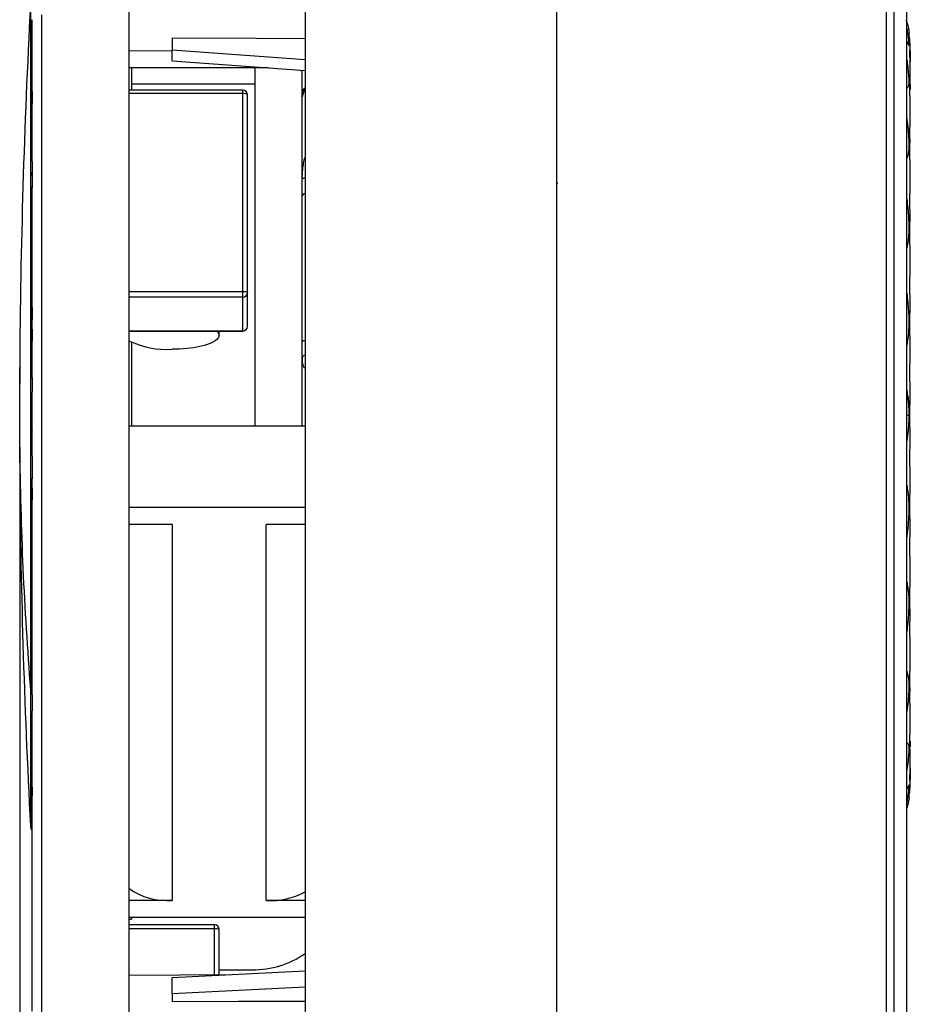
# Model space of a CAD drawing. Units: millimetres. Extents: x 69 to 1126, y 56 to 792.
# Drawn here: x 857 to 952, y 544 to 649 of the extents above; entities that cross this region are included whole.
import ezdxf

# ---------------------------------------------------------------- set-up
doc = ezdxf.new("R2010")
doc.units = ezdxf.units.MM
doc.layers.add('10', color=1, linetype='Continuous')
doc.styles.add('SLDTEXTSTYLE3', font='TXT', dxfattribs={"width": 0.7})
doc.dimstyles.new('SLDDIMSTYLE1', dxfattribs={"dimtxt": 12.733073, "dimasz": 12.733073, "dimexe": 0, "dimexo": 0.0625, "dimgap": 3.183268, "dimtad": 1, "dimdec": 1, "dimrnd": 1e-09, "dimzin": 4, "dimdsep": 46, "dimtxsty": 'SLDTEXTSTYLE3', "dimsah": 1, "dimcen": 0.09, "dimadec": 0, "dimazin": 1, "dimtfac": 1, "dimtdec": 1, "dimtofl": 0, "dimtmove": 0, "dimatfit": 3, "dimfxl": 1, "dimfrac": 2, "dimtolj": 1, "dimtzin": 12, "dimarcsym": 0})

# ---------------------------------------------------------------- blocks, each defined once
blk = doc.blocks.new('_D_1')
at = {"layer": '10'}
for p, q in [((857.5, 599.92), (857.5, 447.15)), ((949.5, 488.56), (949.5, 447.15)), ((889.9, 479.64), (887.12, 479.64)), ((887.12, 479.64), (887.12, 464.82)), ((919.54, 479.64), (922.31, 479.64)), ((922.31, 479.64), (922.31, 464.82)), ((887.12, 464.82), (889.9, 464.82)), ((922.31, 464.82), (919.54, 464.82)), ((949.5, 448.15), (857.5, 448.15))]:
    blk.add_line(p, q, dxfattribs=at)
for points in [[(857.5, 448.15), (870.23, 446.19), (870.23, 450.11)], [(949.5, 448.15), (936.77, 450.11), (936.77, 446.19)]]:
    blk.add_solid(points, dxfattribs=at)
at = {"layer": '10', "char_height": 11.113, "attachment_point": 1, "style": 'SLDTEXTSTYLE3'}
for s, insert in [('3.62', (889.9, 479.14)), ('92.0', (889.9, 462.48))]:
    blk.add_mtext(s, dxfattribs=dict(at, insert=insert))

msp = doc.modelspace()

# ---------------------------------------------------------------- linework, layer by layer
at = {"color": 7, "linetype": 'Continuous', "lineweight": 25}
for p, q in [((949.5, 714.52), (949.5, 490.56)), ((950.35, 490.61), (950.35, 714.48)), ((951.7, 492.03), (951.7, 713.17)), ((887.8, 708.32), (887.8, 535.31)), ((869.08, 681.03), (869.08, 606.97)), ((914.5, 675.86), (914.5, 538.45)), ((858.64, 650.55), (858.64, 639.37)), ((859.81, 649.49), (859.81, 540.55)), ((858.81, 648.66), (858.81, 648.98)), ((858.81, 644.02), (858.81, 648.66)), ((873.68, 647.06), (873.68, 645.73)), ((951.93, 646.32), (951.93, 646.28)), ((869.08, 645.69), (873.68, 645.66)), ((869.08, 645.69), (873.68, 645.66)), ((873.68, 644.61), (873.68, 645.73)), ((887.8, 644.7), (873.68, 645.73)), ((873.68, 644.61), (887.8, 643.58)), ((883.9, 643.87), (869.08, 643.87)), ((869.38, 643.87), (869.38, 641.49)), ((882.48, 642.15), (882.48, 643.87)), ((887.48, 605.82), (887.48, 643.61)), ((882.48, 642.15), (869.38, 642.15)), ((882.48, 605.82), (882.48, 642.15)), ((951.93, 642.35), (951.93, 642.24)), ((881.18, 641.49), (869.08, 641.49)), ((881.18, 641.14), (869.08, 641.14)), ((881.18, 641.14), (881.18, 641.49)), ((881.18, 620.13), (881.18, 641.14)), ((881.68, 619.98), (881.68, 640.99)), ((887.52, 640.92), (887.49, 640.76)), ((887.48, 640.73), (887.5, 640.85)), ((858.64, 639.37), (858.64, 577.83)), ((858.81, 633.93), (858.81, 634.05)), ((858.81, 633.93), (858.81, 631.11)), ((887.49, 632.3), (887.49, 632.13)), ((914.5, 631.8), (914.55, 631.55)), ((858.81, 630.99), (858.81, 631.27)), ((858.81, 630.99), (858.81, 631.11)), ((858.81, 628.32), (858.81, 628.39)), ((858.81, 620.81), (858.81, 620.89)), ((869.08, 620.13), (881.18, 620.13)), ((881.18, 619.51), (881.18, 620.13)), ((881.68, 616.42), (881.68, 619.98)), ((881.18, 619.51), (869.08, 619.51)), ((881.18, 615.94), (881.18, 619.51)), ((869.08, 615.94), (881.18, 615.94)), ((869.08, 615.92), (881.18, 615.92)), ((878.68, 615.48), (878.68, 615.92)), ((881.18, 615.92), (881.18, 615.94)), ((869.38, 614.72), (869.38, 605.82)), ((887.49, 613.12), (887.49, 612.91)), ((857.5, 610.73), (857.5, 612.03)), ((857.5, 612.02), (857.5, 610.73)), ((857.5, 610.73), (857.5, 610.35)), ((857.5, 603.59), (857.5, 610.73)), ((858.81, 610.87), (858.81, 611)), ((858.81, 610.87), (858.81, 609.47)), ((858.85, 610.89), (858.85, 610.98)), ((858.81, 609.34), (858.81, 609.47)), ((858.81, 606.3), (858.81, 606.4)), ((869.08, 606.97), (869.08, 526.24)), ((951.7, 606.97), (951.93, 606.97)), ((887.8, 605.82), (869.08, 605.82)), ((857.5, 603.6), (857.5, 601.92)), ((857.5, 601.92), (857.5, 603.59)), ((858.81, 602.64), (858.81, 602.75)), ((858.81, 602.63), (858.81, 600.24)), ((858.81, 600.12), (858.81, 600.28)), ((887.8, 597.17), (869.08, 597.17)), ((873.68, 595.36), (869.08, 595.36)), ((873.68, 595.36), (873.68, 555.46)), ((883.68, 555.46), (883.68, 595.36)), ((887.8, 595.36), (883.68, 595.36)), ((858.81, 593.15), (858.81, 593.16)), ((858.81, 584.73), (858.81, 584.74)), ((858.64, 577.83), (858.64, 563.39)), ((858.81, 577.29), (858.81, 577.41)), ((858.81, 577.29), (858.81, 575.59)), ((858.81, 575.48), (858.81, 575.59)), ((952.04, 568.69), (952.04, 568.77)), ((951.93, 567.67), (951.93, 567.66)), ((914.5, 558.41), (914.55, 558.47)), ((858.81, 554.88), (858.81, 555.25)), ((873.68, 555.46), (869.08, 555.46)), ((887.8, 555.46), (883.68, 555.46)), ((887.8, 553.65), (869.08, 553.65)), ((869.08, 553.47), (869.38, 553.47)), ((869.38, 553.65), (869.38, 553.47)), ((878.18, 552.87), (869.08, 552.87)), ((878.18, 552.43), (869.08, 552.43)), ((878.18, 552.43), (878.18, 552.87)), ((878.18, 547.54), (878.18, 552.43)), ((878.68, 547.54), (878.68, 552.37)), ((887.8, 547.94), (873.68, 547.25)), ((878.68, 548.1), (882.18, 548.1)), ((879.91, 547.55), (869.08, 547.48)), ((879.91, 547.55), (869.08, 547.48)), ((873.68, 545.59), (873.68, 547.25)), ((873.68, 545.59), (887.8, 546.28)), ((873.68, 545.59), (873.68, 544.69))]:
    msp.add_line(p, q, dxfattribs=at)
at = {"color": 7, "linetype": 'Continuous', "lineweight": 25, "flags": 128}
for points in [[(873.68, 647.06), (882.6, 647.01), (887.8, 646.98)], [(873.68, 647.06), (882.6, 647.01), (887.8, 646.98)], [(881.68, 640.99), (881.67, 641.02), (881.64, 641.05), (881.6, 641.07), (881.53, 641.09), (881.46, 641.11), (881.37, 641.13), (881.28, 641.13), (881.18, 641.14)], [(881.18, 620.13), (881.28, 620.13), (881.37, 620.12), (881.46, 620.11), (881.53, 620.09), (881.6, 620.07), (881.64, 620.04), (881.67, 620.01), (881.68, 619.98)], [(878.46, 615.92), (878.62, 615.71), (878.68, 615.48), (878.62, 615.25), (878.44, 615.02), (878.14, 614.8), (877.73, 614.6), (877.22, 614.43), (876.62, 614.28), (875.95, 614.15), (875.23, 614.07), (874.46, 614.01), (873.68, 613.99)], [(887.8, 544.74), (880.69, 544.72), (873.68, 544.69)], [(887.8, 544.74), (880.69, 544.72), (873.68, 544.69)]]:
    msp.add_lwpolyline(points, dxfattribs=at)
at = {"color": 7, "linetype": 'Continuous', "lineweight": 25}
for centre, radius, start, end in [((1674.95, 606.97), 817.47, 176.94405, 179.64561), ((881.18, 640.99), 0.5, 0, 90), ((887.92, 641.3), 0.437, 105.3054, 175.4075), ((859.56, 639.29), 0.918, 145.0587, 175.1366), ((887.81, 630.17), 0.343, 92.2776, 166.2552), ((881.19, 620), 0.489, 268.7043, 358.6429), ((881.18, 616.42), 0.5, 270, 0), ((881.19, 616.43), 0.489, 268.7043, 358.6429), ((873.06, 622.99), 9.02, 243.8341, 273.9538), ((887.78, 614.34), 0.558, 88.1024, 122.6874), ((1223.79, 606.99), 366.31, 180.5313, 184.566), ((1674.95, 606.97), 817.47, 180.35439, 183.05595), ((860.14, 563.47), 1.5, 183.0559, 206.353), ((873.12, 562.34), 6.9, 234.1935, 274.66), ((884.12, 563.23), 7.79, 266.7795, 298.2307), ((878.18, 552.37), 0.5, 0, 90), ((878.3, 551.35), 1.09, 69.8082, 96.4795), ((882.38, 557.43), 9.33, 268.782, 305.5199)]:
    msp.add_arc(centre, radius, start, end, dxfattribs=at)
for points, knots in [([(951.58, 648.97), (951.63, 648.86), (951.72, 648.61), (951.84, 648.11), (951.92, 647.66), (951.93, 647.58), (951.93, 647.55)], [0, 0, 0, 0, 0.262422, 0.568892, 0.795231, 1, 1, 1, 1]), ([(951.7, 646.63), (951.74, 646.56), (951.83, 646.43), (951.91, 646.22), (951.94, 646.27), (951.91, 646.68), (951.85, 647.26), (951.77, 647.76), (951.71, 648.01), (951.7, 648.07)], [0, 0, 0, 0, 0.17697, 0.369863, 0.507651, 0.645217, 0.793892, 0.949242, 1, 1, 1, 1]), ([(952.04, 645.22), (952.04, 645.3), (952.05, 645.67), (952.04, 646.25), (952, 646.84), (952, 646.93), (951.99, 646.97)], [0, 0, 0, 0, 0.099399, 0.485156, 0.758284, 1, 1, 1, 1]), ([(952.01, 642.14), (952.02, 642.31), (952.03, 642.7), (952.05, 643.45), (952.05, 644.28), (952.02, 645.01), (952, 645.52), (951.99, 645.8), (952, 645.85), (952.03, 645.58), (952.05, 645.07), (952.04, 644.7), (952.04, 644.52)], [0, 0, 0, 0, 0.075974, 0.175231, 0.294951, 0.408363, 0.48691, 0.559921, 0.632618, 0.751229, 0.881862, 1, 1, 1, 1]), ([(951.7, 641.74), (951.71, 641.76), (951.77, 641.84), (951.85, 641.89), (951.91, 642.01), (951.94, 642.32), (951.91, 642.97), (951.84, 643.75), (951.77, 644.4), (951.71, 644.73), (951.7, 644.81)], [0, 0, 0, 0, 0.051888, 0.21195, 0.364434, 0.50544, 0.646433, 0.798215, 0.953617, 1, 1, 1, 1]), ([(951.99, 606.97), (952, 607.2), (952, 607.67), (952.03, 608.32), (952.05, 608.98), (952.05, 609.65), (952.03, 610.27), (952.01, 610.86), (952, 611.46), (952.01, 612.21), (952.04, 613.05), (952.05, 614.01), (952.03, 615.01), (952, 615.95), (951.99, 616.75), (952, 617.36), (952.03, 618.04), (952.05, 618.72), (952.04, 619.35), (952.01, 619.95), (951.99, 620.63), (952.01, 621.44), (952.03, 622.24), (952.05, 623.14), (952.05, 624.12), (952.02, 625.06), (952, 625.88), (951.99, 626.55), (952, 627.2), (952.03, 627.75), (952.05, 628.18), (952.04, 628.53), (952.01, 628.9), (952, 629.44), (952.01, 630.07), (952.03, 630.98), (952.05, 632.14), (952.04, 633.39), (952.01, 634.47), (951.99, 635.27), (952, 635.75), (952.03, 636.01), (952.05, 636.16), (952.05, 636.21), (952.03, 636.25), (952.01, 636.39), (952, 636.67), (952.01, 637.31), (952.04, 638.25), (952.05, 639.38), (952.03, 640.5), (952, 641.36), (951.99, 641.89), (952, 642.09), (952.01, 642.11), (952.01, 642.12)], [0, 0, 0, 0, 0.014013, 0.029505, 0.046582, 0.067779, 0.088278, 0.102133, 0.114385, 0.1267, 0.148357, 0.172767, 0.196976, 0.218956, 0.232428, 0.245958, 0.260514, 0.287515, 0.31566, 0.335996, 0.353551, 0.36837, 0.385252, 0.403869, 0.426435, 0.447999, 0.463113, 0.477337, 0.491593, 0.514792, 0.540235, 0.565971, 0.589214, 0.602824, 0.61645, 0.631611, 0.66006, 0.688963, 0.709982, 0.72925, 0.745532, 0.763004, 0.781789, 0.804766, 0.826944, 0.842105, 0.855731, 0.869341, 0.892584, 0.91832, 0.943763, 0.966962, 0.981218, 0.995442, 1, 1, 1, 1]), ([(952.02, 642.16), (952.03, 642.13), (952.05, 642.05), (952.04, 641.71), (952.03, 641.61), (952.02, 641.58)], [0, 0, 0, 0, 0.391724, 0.796128, 1, 1, 1, 1]), ([(858.81, 641.37), (858.81, 641.31), (858.81, 641.17), (858.81, 640.75), (858.81, 640.35), (858.81, 640.04), (858.81, 640.06), (858.81, 640.08)], [0, 0, 0, 0, 0.201954, 0.411138, 0.620994, 0.824573, 1, 1, 1, 1]), ([(887.5, 640.82), (887.5, 640.82), (887.51, 640.85), (887.57, 641.05), (887.67, 641.31), (887.77, 641.52), (887.8, 641.57)], [0, 0, 0, 0, 0.0023605, 0.4296394, 0.8604568, 1, 1, 1, 1]), ([(887.79, 641.6), (887.76, 641.54), (887.68, 641.37), (887.58, 641.12), (887.54, 641), (887.52, 640.93)], [0, 0, 0, 0, 0.175754, 0.55901, 1, 1, 1, 1]), ([(951.7, 634.15), (951.74, 634.3), (951.83, 634.59), (951.91, 635), (951.94, 635.61), (951.91, 636.56), (951.83, 637.61), (951.74, 638.32), (951.7, 638.67)], [0, 0, 0, 0, 0.170331, 0.341826, 0.5, 0.658174, 0.829669, 1, 1, 1, 1]), ([(951.93, 635.81), (951.93, 635.78), (951.94, 635.51), (951.93, 635.33), (951.91, 635.17)], [0, 0, 0, 0, 0.083989, 1, 1, 1, 1]), ([(887.8, 634.41), (887.77, 634.35), (887.67, 634.11), (887.57, 633.59), (887.5, 632.98), (887.49, 632.59), (887.49, 632.44)], [0, 0, 0, 0, 0.11662, 0.460325, 0.805172, 1, 1, 1, 1]), ([(858.81, 632.42), (858.81, 632.5), (858.81, 632.7), (858.81, 632.76), (858.81, 632.79)], [0, 0, 0, 0, 0.406096, 1, 1, 1, 1]), ([(887.8, 632.14), (887.8, 632.14), (887.73, 632.14), (887.62, 632.13), (887.52, 632.13), (887.5, 632.13), (887.5, 632.13)], [0, 0, 0, 0, 0.022786, 0.407208, 0.791629, 1, 1, 1, 1]), ([(858.81, 630.63), (858.81, 630.71), (858.81, 630.83), (858.81, 630.97), (858.81, 631.01)], [0, 0, 0, 0, 0.750089, 1, 1, 1, 1]), ([(951.7, 624.62), (951.74, 624.85), (951.83, 625.34), (951.91, 626), (951.94, 626.81), (951.91, 627.73), (951.85, 628.72), (951.77, 629.51), (951.71, 629.97), (951.7, 630.08)], [0, 0, 0, 0, 0.172777, 0.363175, 0.501312, 0.640369, 0.790613, 0.94805, 1, 1, 1, 1]), ([(858.81, 626.47), (858.81, 626.49), (858.81, 626.74), (858.81, 627.4), (858.81, 628.34), (858.81, 628.95), (858.81, 629.26)], [0, 0, 0, 0, 0.039646, 0.350856, 0.669263, 1, 1, 1, 1]), ([(858.81, 628.1), (858.81, 628.17), (858.81, 628.32), (858.81, 628.31), (858.81, 628.3)], [0, 0, 0, 0, 0.4853736, 1, 1, 1, 1]), ([(858.81, 626.36), (858.81, 626.67), (858.81, 627.05), (858.81, 627.32), (858.81, 627.37)], [0, 0, 0, 0, 0.803032, 1, 1, 1, 1]), ([(858.81, 624.63), (858.81, 624.78), (858.81, 625.1), (858.81, 625.46), (858.81, 625.65)], [0, 0, 0, 0, 0.4746206, 1, 1, 1, 1]), ([(858.81, 620.78), (858.81, 621.03), (858.81, 621.6), (858.81, 622.55), (858.81, 623.48), (858.81, 624.19), (858.81, 624.53), (858.81, 624.51), (858.81, 624.51)], [0, 0, 0, 0, 0.166559, 0.370433, 0.570298, 0.761359, 0.946124, 1, 1, 1, 1]), ([(951.7, 614.28), (951.71, 614.37), (951.77, 614.73), (951.85, 615.29), (951.91, 616.04), (951.94, 616.88), (951.91, 617.82), (951.84, 618.77), (951.77, 619.51), (951.71, 619.94), (951.7, 620.04)], [0, 0, 0, 0, 0.050695, 0.208638, 0.359522, 0.499021, 0.639782, 0.793466, 0.952292, 1, 1, 1, 1]), ([(858.81, 618.43), (858.81, 618.43), (858.81, 618.44), (858.81, 618.14), (858.81, 617.76), (858.81, 617.4), (858.81, 617.15), (858.81, 617.14), (858.81, 617.14)], [0, 0, 0, 0, 0.187958, 0.384283, 0.586271, 0.788091, 0.983975, 1, 1, 1, 1]), ([(858.81, 613.44), (858.81, 613.56), (858.81, 614), (858.81, 614.66), (858.81, 615.31), (858.81, 615.76), (858.81, 616.03), (858.81, 616.15), (858.81, 616.12), (858.81, 616.12)], [0, 0, 0, 0, 0.090627, 0.349074, 0.516168, 0.677944, 0.835979, 0.994038, 1, 1, 1, 1]), ([(858.81, 614.8), (858.81, 614.84), (858.81, 614.93), (858.81, 615.29), (858.81, 615.7), (858.81, 616.01), (858.81, 616.12)], [0, 0, 0, 0, 0.272688, 0.5479896, 0.8312114, 1, 1, 1, 1]), ([(858.81, 616.1), (858.81, 616.09), (858.81, 616.06), (858.81, 615.77), (858.81, 615.4), (858.81, 615.03), (858.81, 614.9), (858.81, 614.83)], [0, 0, 0, 0, 0.155441, 0.368072, 0.585878, 0.80284, 1, 1, 1, 1]), ([(887.49, 612.86), (887.49, 612.77), (887.5, 612.51), (887.57, 612.24), (887.67, 612.06), (887.77, 612.04), (887.8, 612.04)], [0, 0, 0, 0, 0.194574, 0.53953, 0.887342, 1, 1, 1, 1]), ([(887.5, 613.12), (887.5, 613.14), (887.52, 613.21), (887.62, 613.3), (887.73, 613.37), (887.8, 613.38), (887.8, 613.38)], [0, 0, 0, 0, 0.209305, 0.593273, 0.97724, 1, 1, 1, 1]), ([(951.93, 606.97), (951.93, 607.2), (951.92, 607.68), (951.87, 608.35), (951.8, 609.03), (951.73, 609.5), (951.7, 609.73)], [0, 0, 0, 0, 0.2278768, 0.475975, 0.7412408, 1, 1, 1, 1]), ([(951.81, 608.94), (951.84, 608.62), (951.9, 608.03), (951.92, 607.3), (951.93, 606.97)], [0, 0, 0, 0, 0.546604, 1, 1, 1, 1]), ([(858.81, 602.76), (858.81, 602.94), (858.81, 603.31), (858.81, 604.27), (858.81, 605.31), (858.81, 606.3), (858.81, 606.78), (858.81, 606.99)], [0, 0, 0, 0, 0.199292, 0.408563, 0.624658, 0.839317, 1, 1, 1, 1]), ([(951.7, 604.2), (951.7, 604.23), (951.76, 604.63), (951.84, 605.26), (951.92, 606.14), (951.93, 606.7), (951.93, 606.97)], [0, 0, 0, 0, 0.029579, 0.432797, 0.730588, 1, 1, 1, 1]), ([(952.01, 571.83), (952.01, 571.83), (952, 571.85), (951.99, 572.06), (952, 572.58), (952.03, 573.45), (952.05, 574.56), (952.04, 575.7), (952.01, 576.64), (952, 577.27), (952.01, 577.56), (952.03, 577.71), (952.05, 577.74), (952.04, 577.84), (952.01, 578.12), (951.99, 578.61), (952, 579.33), (952.03, 580.14), (952.05, 581.08), (952.05, 582.1), (952.03, 583.07), (952.01, 583.88), (952, 584.51), (952.01, 585.04), (952.04, 585.41), (952.05, 585.77), (952.03, 586.2), (952, 586.74), (951.99, 587.39), (952, 588.06), (952.03, 588.98), (952.05, 590.12), (952.04, 591.31), (952.01, 592.35), (951.99, 593.23), (952.01, 593.89), (952.03, 594.37), (952.05, 594.87), (952.05, 595.4), (952.02, 595.98), (952, 596.58), (951.99, 597.2), (952, 598), (952.03, 598.93), (952.05, 599.94), (952.04, 600.9), (952.01, 601.73), (952, 602.49), (952.01, 603.08), (952.03, 603.75), (952.05, 604.49), (952.04, 605.31), (952, 606.14), (952, 606.71), (951.99, 606.97)], [0, 0, 0, 0, 0.0045584, 0.0187827, 0.0330396, 0.0562403, 0.0816849, 0.1074225, 0.1306668, 0.1442776, 0.1579039, 0.173066, 0.2015165, 0.2304212, 0.2514418, 0.2707103, 0.2869931, 0.3044662, 0.3232531, 0.3462305, 0.3684102, 0.3835723, 0.3971986, 0.4108095, 0.4340537, 0.4597913, 0.4852359, 0.5084366, 0.5226935, 0.5369178, 0.5520328, 0.5796992, 0.6082612, 0.6287932, 0.6464243, 0.6611898, 0.6779281, 0.6963231, 0.7185102, 0.7395285, 0.7540852, 0.7676161, 0.7810888, 0.8030705, 0.8272803, 0.8516925, 0.8733502, 0.8856657, 0.8979189, 0.9117743, 0.9380764, 0.9646003, 0.98338, 1, 1, 1, 1]), ([(858.81, 602.72), (858.81, 602.76), (858.81, 603.11), (858.81, 603.8), (858.81, 604.64), (858.81, 605.17), (858.81, 605.37), (858.81, 605.4), (858.81, 605.36), (858.81, 605.35)], [0, 0, 0, 0, 0.022704, 0.252812, 0.475511, 0.688254, 0.819024, 0.951453, 1, 1, 1, 1]), ([(858.81, 598.52), (858.81, 598.65), (858.81, 599), (858.81, 599.58), (858.81, 599.97), (858.81, 600.05)], [0, 0, 0, 0, 0.3347604, 0.8613797, 1, 1, 1, 1]), ([(858.81, 594.47), (858.81, 594.5), (858.81, 594.64), (858.81, 595.3), (858.81, 596.24), (858.81, 597.27), (858.81, 598.19), (858.81, 598.91), (858.81, 599.3), (858.81, 599.29), (858.81, 599.03), (858.81, 598.62), (858.81, 598.25), (858.81, 597.98), (858.81, 597.97), (858.81, 597.97)], [0, 0, 0, 0, 0.0221544, 0.1126082, 0.2072768, 0.3035906, 0.3926609, 0.4779127, 0.5602778, 0.643831, 0.7312435, 0.8216176, 0.9121379, 0.9999139, 1, 1, 1, 1]), ([(951.7, 593.91), (951.74, 594.28), (951.83, 595.05), (951.91, 596.1), (951.94, 597.11), (951.91, 597.93), (951.85, 598.66), (951.77, 599.22), (951.71, 599.57), (951.7, 599.66)], [0, 0, 0, 0, 0.1769697, 0.3698627, 0.507651, 0.6452173, 0.7938916, 0.9492421, 1, 1, 1, 1]), ([(858.81, 592.17), (858.81, 592.21), (858.81, 592.54), (858.81, 593), (858.81, 593.12), (858.81, 593.18)], [0, 0, 0, 0, 0.07085, 0.540448, 1, 1, 1, 1]), ([(951.7, 583.87), (951.71, 583.98), (951.77, 584.44), (951.85, 585.25), (951.91, 586.25), (951.94, 587.18), (951.91, 587.92), (951.84, 588.53), (951.77, 588.98), (951.71, 589.27), (951.7, 589.33)], [0, 0, 0, 0, 0.051888, 0.21195, 0.364434, 0.50544, 0.646433, 0.798215, 0.953617, 1, 1, 1, 1]), ([(858.81, 583.93), (858.81, 583.98), (858.81, 584.31), (858.81, 584.62), (858.81, 584.66), (858.81, 584.67)], [0, 0, 0, 0, 0.117245, 0.764285, 1, 1, 1, 1]), ([(951.7, 575.27), (951.74, 575.63), (951.83, 576.34), (951.91, 577.39), (951.94, 578.34), (951.91, 578.94), (951.83, 579.35), (951.74, 579.65), (951.7, 579.79)], [0, 0, 0, 0, 0.170331, 0.341826, 0.5, 0.658174, 0.829669, 1, 1, 1, 1]), ([(951.7, 569.14), (951.74, 569.44), (951.83, 570.07), (951.91, 570.97), (951.94, 571.65), (951.91, 571.94), (951.85, 572.06), (951.77, 572.11), (951.71, 572.19), (951.7, 572.21)], [0, 0, 0, 0, 0.172777, 0.363175, 0.501312, 0.640369, 0.790613, 0.94805, 1, 1, 1, 1]), ([(952.03, 569.47), (952.04, 569.27), (952.05, 568.89), (952.03, 568.36), (952, 568.1), (951.99, 568.14), (952, 568.43), (952.03, 569), (952.05, 569.9), (952.04, 570.92), (952.01, 571.83), (952, 572.15), (952, 572.3)], [0, 0, 0, 0, 0.115848, 0.234242, 0.341741, 0.407628, 0.473799, 0.544986, 0.677041, 0.814688, 0.914141, 1, 1, 1, 1]), ([(952.02, 572.36), (952.02, 572.35), (952.03, 572.31), (952.05, 572.1), (952.05, 571.86), (952.03, 571.81), (952.02, 571.78)], [0, 0, 0, 0, 0.110774, 0.374615, 0.69441, 1, 1, 1, 1]), ([(858.81, 568.23), (858.81, 568.32), (858.81, 568.59), (858.81, 568.9), (858.81, 569.12)], [0, 0, 0, 0, 0.294895, 1, 1, 1, 1]), ([(951.99, 566.98), (952, 567.01), (952, 567.07), (952.03, 567.47), (952.05, 568.01), (952.05, 568.48), (952.04, 568.74), (952.04, 568.77)], [0, 0, 0, 0, 0.200151, 0.421429, 0.665342, 0.968097, 1, 1, 1, 1]), ([(951.7, 565.87), (951.71, 565.94), (951.77, 566.19), (951.85, 566.7), (951.91, 567.29), (951.94, 567.69), (951.91, 567.72), (951.84, 567.56), (951.77, 567.39), (951.71, 567.34), (951.7, 567.32)], [0, 0, 0, 0, 0.050695, 0.208638, 0.359522, 0.499021, 0.639782, 0.793466, 0.952292, 1, 1, 1, 1]), ([(858.81, 567.49), (858.81, 567.45), (858.81, 567.29), (858.81, 566.95), (858.81, 566.63), (858.81, 566.61), (858.81, 566.6)], [0, 0, 0, 0, 0.1176127, 0.4565591, 0.7875693, 1, 1, 1, 1]), ([(951.93, 566.4), (951.93, 566.37), (951.92, 566.32), (951.87, 566), (951.79, 565.63), (951.7, 565.3), (951.65, 565.16), (951.64, 565.12)], [0, 0, 0, 0, 0.193509, 0.40419, 0.62945, 0.90055, 1, 1, 1, 1]), ([(858.81, 562.25), (858.81, 562.3), (858.81, 562.66), (858.81, 563.42), (858.81, 564.36), (858.81, 565.14), (858.81, 565.36), (858.81, 565.47)], [0, 0, 0, 0, 0.045909, 0.302339, 0.555291, 0.797697, 1, 1, 1, 1]), ([(858.81, 549.76), (858.81, 549.85), (858.81, 550.03), (858.81, 550.74), (858.81, 551.61), (858.81, 552.56), (858.81, 553.5), (858.81, 553.98), (858.81, 554.22)], [0, 0, 0, 0, 0.1577429, 0.3205093, 0.4906096, 0.6646245, 0.8369646, 1, 1, 1, 1])]:
    msp.add_open_spline(points, degree=3, knots=knots, dxfattribs=at)
for points in [[(951.99, 646.97), (951.94, 647.16), (951.92, 647.36), (951.93, 647.55)], [(858.81, 641.37), (858.81, 641.82), (858.81, 642.71), (858.81, 643.58), (858.81, 644.02)], [(858.81, 634.05), (858.81, 635.28), (858.81, 637.76), (858.81, 640.17), (858.81, 641.37)], [(858.81, 626.5), (858.81, 627.26), (858.81, 628.76), (858.81, 630.25), (858.81, 630.99)], [(858.81, 619.89), (858.81, 621), (858.81, 623.22), (858.81, 625.41), (858.81, 626.5)], [(858.81, 618.43), (858.81, 618.67), (858.81, 619.16), (858.81, 619.65), (858.81, 619.89)], [(858.81, 611), (858.81, 612.24), (858.81, 614.73), (858.81, 617.2), (858.81, 618.43)], [(858.81, 606.97), (858.81, 607.37), (858.81, 608.16), (858.81, 608.95), (858.81, 609.34)], [(858.81, 602.75), (858.81, 603.45), (858.81, 604.86), (858.81, 606.27), (858.81, 606.97)], [(951.93, 606.97), (951.92, 606.97), (951.94, 606.97), (951.99, 606.97)], [(858.81, 594.49), (858.81, 595.43), (858.81, 597.3), (858.81, 599.18), (858.81, 600.12)], [(858.81, 591.39), (858.81, 591.91), (858.81, 592.94), (858.81, 593.98), (858.81, 594.49)], [(858.81, 586.05), (858.81, 586.93), (858.81, 588.7), (858.81, 590.5), (858.81, 591.39)], [(858.81, 583.22), (858.81, 583.69), (858.81, 584.63), (858.81, 585.57), (858.81, 586.05)], [(858.81, 577.41), (858.81, 578.37), (858.81, 580.29), (858.81, 582.24), (858.81, 583.22)], [(858.81, 568.94), (858.81, 570.01), (858.81, 572.16), (858.81, 574.37), (858.81, 575.48)], [(858.81, 567.8), (858.81, 567.99), (858.81, 568.37), (858.81, 568.75), (858.81, 568.94)], [(858.81, 561.5), (858.81, 562.53), (858.81, 564.59), (858.81, 566.73), (858.81, 567.8)], [(951.93, 566.4), (951.92, 566.58), (951.94, 566.78), (951.99, 566.98)], [(858.81, 559.17), (858.81, 559.56), (858.81, 560.33), (858.81, 561.11), (858.81, 561.5)], [(858.81, 555.15), (858.81, 555.81), (858.81, 557.13), (858.81, 558.49), (858.81, 559.17)], [(858.81, 549.76), (858.81, 550.63), (858.81, 552.38), (858.81, 554.23), (858.81, 555.15)], [(858.81, 548.69), (858.81, 548.87), (858.81, 549.22), (858.81, 549.58), (858.81, 549.76)], [(858.81, 543.7), (858.81, 544.5), (858.81, 546.1), (858.81, 547.83), (858.81, 548.69)]]:
    msp.add_open_spline(points, degree=3, dxfattribs=at)

# ---------------------------------------------------------------- dimensions: what is measured, and where the dimension line sits
at = {"layer": '10'}
dim = msp.add_linear_dim(base=(857.5, 448.15), p1=(949.5, 490.56), p2=(857.5, 601.92), dimstyle='SLDDIMSTYLE1', dxfattribs=at)
dim.commit()
dim.dimension.update_dxf_attribs({"geometry": '_D_1', "text_midpoint": (904.72, 448.15), "dimtype": 160})

doc.saveas('drawing.dxf')
